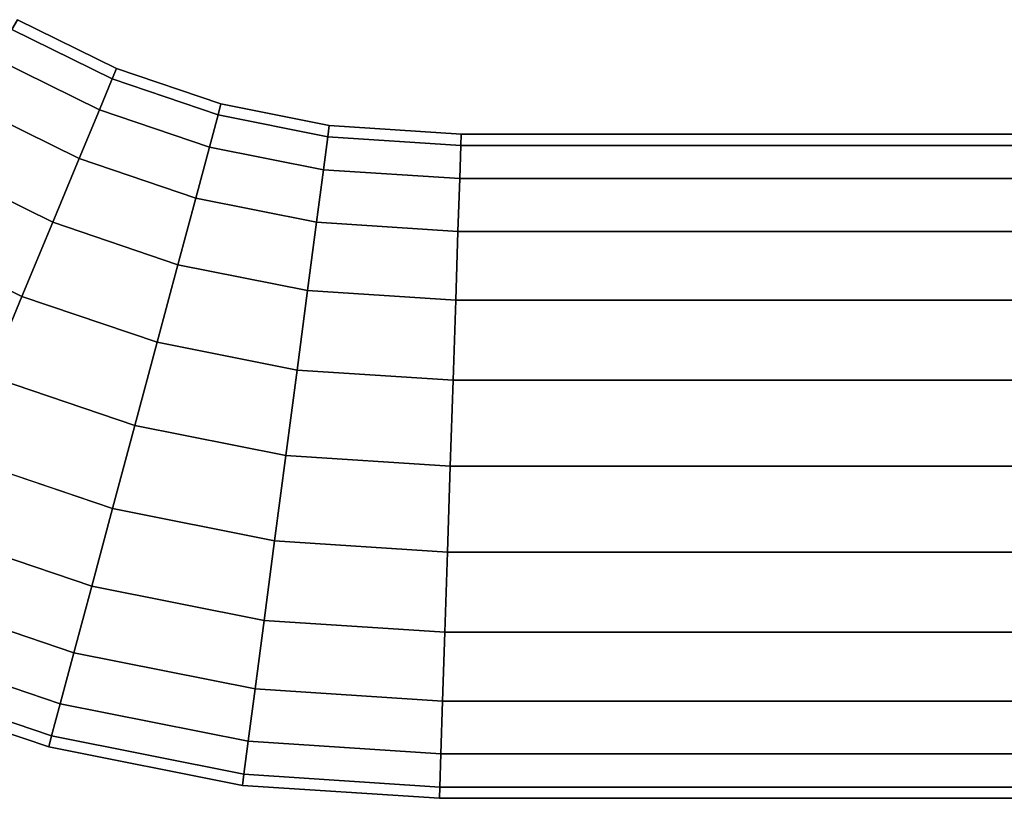
# Model space of a CAD drawing. Extents: x -0.14 to 0.673, y -0.135 to 0.
# Drawn here: x -0.091 to -0.042, y -0.09 to -0.051 of the extents above; entities that cross this region are included whole.
import ezdxf

# ---------------------------------------------------------------- set-up
doc = ezdxf.new("R2010")
doc.units = 0
doc.layers.add('L0_GEO_HW_MAT_HEWI_950_SIGNALWE', color=7, linetype='CONTINUOUS')

msp = doc.modelspace()

# ---------------------------------------------------------------- linework, layer by layer
at = {"layer": 'L0_GEO_HW_MAT_HEWI_950_SIGNALWE', "color": 8, "invisible_edges": 9}
for points in [[(-0.086613, -0.054258, 0.044271), (-0.091317, -0.051312, 0.04), (-0.091598, -0.0518, 0.044271), (-0.086613, -0.054258, 0.044271)], [(-0.086398, -0.053738, 0.04), (-0.091598, -0.0518, 0.035729), (-0.091317, -0.051312, 0.04), (-0.086398, -0.053738, 0.04)], [(-0.091317, -0.051312, 0.04), (-0.086613, -0.054258, 0.044271), (-0.086398, -0.053738, 0.04), (-0.091317, -0.051312, 0.04)], [(-0.087245, -0.055784, 0.04825), (-0.091598, -0.0518, 0.044271), (-0.092424, -0.05323, 0.04825), (-0.087245, -0.055784, 0.04825)], [(-0.086613, -0.054258, 0.035729), (-0.092424, -0.05323, 0.03175), (-0.091598, -0.0518, 0.035729), (-0.086613, -0.054258, 0.035729)], [(-0.091598, -0.0518, 0.044271), (-0.087245, -0.055784, 0.04825), (-0.086613, -0.054258, 0.044271), (-0.091598, -0.0518, 0.044271)], [(-0.091598, -0.0518, 0.035729), (-0.086398, -0.053738, 0.04), (-0.086613, -0.054258, 0.035729), (-0.091598, -0.0518, 0.035729)], [(-0.088251, -0.058212, 0.051667), (-0.092424, -0.05323, 0.04825), (-0.093738, -0.055506, 0.051667), (-0.088251, -0.058212, 0.051667)], [(-0.087245, -0.055784, 0.03175), (-0.093738, -0.055506, 0.028333), (-0.092424, -0.05323, 0.03175), (-0.087245, -0.055784, 0.03175)], [(-0.092424, -0.05323, 0.04825), (-0.088251, -0.058212, 0.051667), (-0.087245, -0.055784, 0.04825), (-0.092424, -0.05323, 0.04825)], [(-0.092424, -0.05323, 0.03175), (-0.086613, -0.054258, 0.035729), (-0.087245, -0.055784, 0.03175), (-0.092424, -0.05323, 0.03175)], [(-0.08135, -0.056045, 0.044271), (-0.086398, -0.053738, 0.04), (-0.086613, -0.054258, 0.044271), (-0.08135, -0.056045, 0.044271)], [(-0.081204, -0.0555, 0.04), (-0.086613, -0.054258, 0.035729), (-0.086398, -0.053738, 0.04), (-0.081204, -0.0555, 0.04)], [(-0.086398, -0.053738, 0.04), (-0.08135, -0.056045, 0.044271), (-0.081204, -0.0555, 0.04), (-0.086398, -0.053738, 0.04)], [(-0.081777, -0.05764, 0.04825), (-0.086613, -0.054258, 0.044271), (-0.087245, -0.055784, 0.04825), (-0.081777, -0.05764, 0.04825)], [(-0.08135, -0.056045, 0.035729), (-0.087245, -0.055784, 0.03175), (-0.086613, -0.054258, 0.035729), (-0.08135, -0.056045, 0.035729)], [(-0.086613, -0.054258, 0.044271), (-0.081777, -0.05764, 0.04825), (-0.08135, -0.056045, 0.044271), (-0.086613, -0.054258, 0.044271)], [(-0.086613, -0.054258, 0.035729), (-0.081204, -0.0555, 0.04), (-0.08135, -0.056045, 0.035729), (-0.086613, -0.054258, 0.035729)], [(-0.089562, -0.061376, 0.054289), (-0.093738, -0.055506, 0.051667), (-0.09545, -0.058472, 0.054289), (-0.089562, -0.061376, 0.054289)], [(-0.093738, -0.055506, 0.028333), (-0.089562, -0.061376, 0.025711), (-0.09545, -0.058472, 0.025711), (-0.093738, -0.055506, 0.028333)], [(-0.093738, -0.055506, 0.051667), (-0.089562, -0.061376, 0.054289), (-0.088251, -0.058212, 0.051667), (-0.093738, -0.055506, 0.051667)], [(-0.093738, -0.055506, 0.028333), (-0.087245, -0.055784, 0.03175), (-0.088251, -0.058212, 0.028333), (-0.093738, -0.055506, 0.028333)], [(-0.089562, -0.061376, 0.025711), (-0.093738, -0.055506, 0.028333), (-0.088251, -0.058212, 0.028333), (-0.089562, -0.061376, 0.025711)], [(-0.075898, -0.057129, 0.044271), (-0.081204, -0.0555, 0.04), (-0.08135, -0.056045, 0.044271), (-0.075898, -0.057129, 0.044271)], [(-0.075825, -0.05657, 0.04), (-0.08135, -0.056045, 0.035729), (-0.081204, -0.0555, 0.04), (-0.075825, -0.05657, 0.04)], [(-0.081204, -0.0555, 0.04), (-0.075898, -0.057129, 0.044271), (-0.075825, -0.05657, 0.04), (-0.081204, -0.0555, 0.04)], [(-0.082458, -0.060179, 0.051667), (-0.087245, -0.055784, 0.04825), (-0.088251, -0.058212, 0.051667), (-0.082458, -0.060179, 0.051667)], [(-0.081777, -0.05764, 0.03175), (-0.088251, -0.058212, 0.028333), (-0.087245, -0.055784, 0.03175), (-0.081777, -0.05764, 0.03175)], [(-0.087245, -0.055784, 0.04825), (-0.082458, -0.060179, 0.051667), (-0.081777, -0.05764, 0.04825), (-0.087245, -0.055784, 0.04825)], [(-0.087245, -0.055784, 0.03175), (-0.08135, -0.056045, 0.035729), (-0.081777, -0.05764, 0.03175), (-0.087245, -0.055784, 0.03175)], [(-0.076114, -0.058767, 0.04825), (-0.08135, -0.056045, 0.044271), (-0.081777, -0.05764, 0.04825), (-0.076114, -0.058767, 0.04825)], [(-0.075898, -0.057129, 0.035729), (-0.081777, -0.05764, 0.03175), (-0.08135, -0.056045, 0.035729), (-0.075898, -0.057129, 0.035729)], [(-0.08135, -0.056045, 0.044271), (-0.076114, -0.058767, 0.04825), (-0.075898, -0.057129, 0.044271), (-0.08135, -0.056045, 0.044271)], [(-0.08135, -0.056045, 0.035729), (-0.075825, -0.05657, 0.04), (-0.075898, -0.057129, 0.035729), (-0.08135, -0.056045, 0.035729)], [(-0.06929, -0.057562, 0.044271), (-0.075825, -0.05657, 0.04), (-0.075898, -0.057129, 0.044271), (-0.06929, -0.057562, 0.044271)], [(-0.069272, -0.057, 0.04), (-0.075898, -0.057129, 0.035729), (-0.075825, -0.05657, 0.04), (-0.069272, -0.057, 0.04)], [(-0.075825, -0.05657, 0.04), (-0.06929, -0.057562, 0.044271), (-0.069272, -0.057, 0.04), (-0.075825, -0.05657, 0.04)], [(-0.081777, -0.05764, 0.03175), (-0.075898, -0.057129, 0.035729), (-0.076114, -0.058767, 0.03175), (-0.081777, -0.05764, 0.03175)], [(-0.069344, -0.059211, 0.04825), (-0.075898, -0.057129, 0.044271), (-0.076114, -0.058767, 0.04825), (-0.069344, -0.059211, 0.04825)], [(-0.06929, -0.057562, 0.035729), (-0.076114, -0.058767, 0.03175), (-0.075898, -0.057129, 0.035729), (-0.06929, -0.057562, 0.035729)], [(-0.075898, -0.057129, 0.035729), (-0.069272, -0.057, 0.04), (-0.06929, -0.057562, 0.035729), (-0.075898, -0.057129, 0.035729)], [(-0.075898, -0.057129, 0.044271), (-0.069344, -0.059211, 0.04825), (-0.06929, -0.057562, 0.044271), (-0.075898, -0.057129, 0.044271)], [(-0.069272, -0.057, 0.04), (0.602294, -0.057562, 0.035729), (-0.06929, -0.057562, 0.035729), (-0.069272, -0.057, 0.04)], [(-0.06929, -0.057562, 0.044271), (0.602275, -0.057, 0.04), (-0.069272, -0.057, 0.04), (-0.06929, -0.057562, 0.044271)], [(0.602275, -0.057, 0.04), (-0.06929, -0.057562, 0.044271), (0.602294, -0.057562, 0.044271), (0.602275, -0.057, 0.04)], [(0.602294, -0.057562, 0.035729), (-0.069272, -0.057, 0.04), (0.602275, -0.057, 0.04), (0.602294, -0.057562, 0.035729)], [(-0.088251, -0.058212, 0.028333), (-0.081777, -0.05764, 0.03175), (-0.082458, -0.060179, 0.028333), (-0.088251, -0.058212, 0.028333)], [(-0.076457, -0.061372, 0.051667), (-0.081777, -0.05764, 0.04825), (-0.082458, -0.060179, 0.051667), (-0.076457, -0.061372, 0.051667)], [(-0.076114, -0.058767, 0.03175), (-0.082458, -0.060179, 0.028333), (-0.081777, -0.05764, 0.03175), (-0.076114, -0.058767, 0.03175)], [(-0.081777, -0.05764, 0.04825), (-0.076457, -0.061372, 0.051667), (-0.076114, -0.058767, 0.04825), (-0.081777, -0.05764, 0.04825)], [(-0.076114, -0.058767, 0.03175), (-0.06929, -0.057562, 0.035729), (-0.069344, -0.059211, 0.03175), (-0.076114, -0.058767, 0.03175)], [(-0.06929, -0.057562, 0.035729), (0.602348, -0.059211, 0.03175), (-0.069344, -0.059211, 0.03175), (-0.06929, -0.057562, 0.035729)], [(-0.069344, -0.059211, 0.04825), (0.602294, -0.057562, 0.044271), (-0.06929, -0.057562, 0.044271), (-0.069344, -0.059211, 0.04825)], [(0.602294, -0.057562, 0.044271), (-0.069344, -0.059211, 0.04825), (0.602348, -0.059211, 0.04825), (0.602294, -0.057562, 0.044271)], [(0.602348, -0.059211, 0.03175), (-0.06929, -0.057562, 0.035729), (0.602294, -0.057562, 0.035729), (0.602348, -0.059211, 0.03175)], [(-0.091088, -0.06506, 0.055938), (-0.09545, -0.058472, 0.054289), (-0.097444, -0.061926, 0.055938), (-0.091088, -0.06506, 0.055938)], [(-0.09545, -0.058472, 0.025711), (-0.091088, -0.06506, 0.024062), (-0.097444, -0.061926, 0.024062), (-0.09545, -0.058472, 0.025711)], [(-0.09545, -0.058472, 0.054289), (-0.091088, -0.06506, 0.055938), (-0.089562, -0.061376, 0.054289), (-0.09545, -0.058472, 0.054289)], [(-0.091088, -0.06506, 0.024062), (-0.09545, -0.058472, 0.025711), (-0.089562, -0.061376, 0.025711), (-0.091088, -0.06506, 0.024062)], [(-0.083344, -0.063486, 0.054289), (-0.088251, -0.058212, 0.051667), (-0.089562, -0.061376, 0.054289), (-0.083344, -0.063486, 0.054289)], [(-0.088251, -0.058212, 0.028333), (-0.083344, -0.063486, 0.025711), (-0.089562, -0.061376, 0.025711), (-0.088251, -0.058212, 0.028333)], [(-0.088251, -0.058212, 0.051667), (-0.083344, -0.063486, 0.054289), (-0.082458, -0.060179, 0.051667), (-0.088251, -0.058212, 0.051667)], [(-0.083344, -0.063486, 0.025711), (-0.088251, -0.058212, 0.028333), (-0.082458, -0.060179, 0.028333), (-0.083344, -0.063486, 0.025711)], [(-0.082458, -0.060179, 0.028333), (-0.076114, -0.058767, 0.03175), (-0.076457, -0.061372, 0.028333), (-0.082458, -0.060179, 0.028333)], [(-0.06943, -0.061833, 0.051667), (-0.076114, -0.058767, 0.04825), (-0.076457, -0.061372, 0.051667), (-0.06943, -0.061833, 0.051667)], [(-0.069344, -0.059211, 0.03175), (-0.076457, -0.061372, 0.028333), (-0.076114, -0.058767, 0.03175), (-0.069344, -0.059211, 0.03175)], [(-0.076114, -0.058767, 0.04825), (-0.06943, -0.061833, 0.051667), (-0.069344, -0.059211, 0.04825), (-0.076114, -0.058767, 0.04825)], [(-0.076457, -0.061372, 0.028333), (-0.069344, -0.059211, 0.03175), (-0.06943, -0.061833, 0.028333), (-0.076457, -0.061372, 0.028333)], [(-0.069344, -0.059211, 0.03175), (0.602434, -0.061833, 0.028333), (-0.06943, -0.061833, 0.028333), (-0.069344, -0.059211, 0.03175)], [(-0.06943, -0.061833, 0.051667), (0.602348, -0.059211, 0.04825), (-0.069344, -0.059211, 0.04825), (-0.06943, -0.061833, 0.051667)], [(0.602348, -0.059211, 0.04825), (-0.06943, -0.061833, 0.051667), (0.602434, -0.061833, 0.051667), (0.602348, -0.059211, 0.04825)], [(0.602434, -0.061833, 0.028333), (-0.069344, -0.059211, 0.03175), (0.602348, -0.059211, 0.03175), (0.602434, -0.061833, 0.028333)], [(-0.076904, -0.064767, 0.054289), (-0.082458, -0.060179, 0.051667), (-0.083344, -0.063486, 0.054289), (-0.076904, -0.064767, 0.054289)], [(-0.082458, -0.060179, 0.028333), (-0.076904, -0.064767, 0.025711), (-0.083344, -0.063486, 0.025711), (-0.082458, -0.060179, 0.028333)], [(-0.082458, -0.060179, 0.051667), (-0.076904, -0.064767, 0.054289), (-0.076457, -0.061372, 0.051667), (-0.082458, -0.060179, 0.051667)], [(-0.076904, -0.064767, 0.025711), (-0.082458, -0.060179, 0.028333), (-0.076457, -0.061372, 0.028333), (-0.076904, -0.064767, 0.025711)], [(-0.084376, -0.067339, 0.055938), (-0.089562, -0.061376, 0.054289), (-0.091088, -0.06506, 0.055938), (-0.084376, -0.067339, 0.055938)], [(-0.089562, -0.061376, 0.025711), (-0.084376, -0.067339, 0.024062), (-0.091088, -0.06506, 0.024062), (-0.089562, -0.061376, 0.025711)], [(-0.089562, -0.061376, 0.054289), (-0.084376, -0.067339, 0.055938), (-0.083344, -0.063486, 0.054289), (-0.089562, -0.061376, 0.054289)], [(-0.084376, -0.067339, 0.024062), (-0.089562, -0.061376, 0.025711), (-0.083344, -0.063486, 0.025711), (-0.084376, -0.067339, 0.024062)], [(-0.069542, -0.06525, 0.054289), (-0.076457, -0.061372, 0.051667), (-0.076904, -0.064767, 0.054289), (-0.069542, -0.06525, 0.054289)], [(-0.076457, -0.061372, 0.028333), (-0.069542, -0.06525, 0.025711), (-0.076904, -0.064767, 0.025711), (-0.076457, -0.061372, 0.028333)], [(-0.076457, -0.061372, 0.051667), (-0.069542, -0.06525, 0.054289), (-0.06943, -0.061833, 0.051667), (-0.076457, -0.061372, 0.051667)], [(-0.069542, -0.06525, 0.025711), (-0.076457, -0.061372, 0.028333), (-0.06943, -0.061833, 0.028333), (-0.069542, -0.06525, 0.025711)], [(-0.097444, -0.061926, 0.055938), (-0.092725, -0.069014, 0.0565), (-0.091088, -0.06506, 0.055938), (-0.097444, -0.061926, 0.055938)], [(-0.092725, -0.069014, 0.0235), (-0.097444, -0.061926, 0.024062), (-0.091088, -0.06506, 0.024062), (-0.092725, -0.069014, 0.0235)], [(-0.06943, -0.061833, 0.028333), (0.602545, -0.06525, 0.025711), (-0.069542, -0.06525, 0.025711), (-0.06943, -0.061833, 0.028333)], [(0.602545, -0.06525, 0.054289), (-0.06943, -0.061833, 0.051667), (-0.069542, -0.06525, 0.054289), (0.602545, -0.06525, 0.054289)], [(0.602545, -0.06525, 0.025711), (-0.06943, -0.061833, 0.028333), (0.602434, -0.061833, 0.028333), (0.602545, -0.06525, 0.025711)], [(-0.06943, -0.061833, 0.051667), (0.602545, -0.06525, 0.054289), (0.602434, -0.061833, 0.051667), (-0.06943, -0.061833, 0.051667)], [(-0.077425, -0.068721, 0.055938), (-0.083344, -0.063486, 0.054289), (-0.084376, -0.067339, 0.055938), (-0.077425, -0.068721, 0.055938)], [(-0.083344, -0.063486, 0.025711), (-0.077425, -0.068721, 0.024062), (-0.084376, -0.067339, 0.024062), (-0.083344, -0.063486, 0.025711)], [(-0.083344, -0.063486, 0.054289), (-0.077425, -0.068721, 0.055938), (-0.076904, -0.064767, 0.054289), (-0.083344, -0.063486, 0.054289)], [(-0.077425, -0.068721, 0.024062), (-0.083344, -0.063486, 0.025711), (-0.076904, -0.064767, 0.025711), (-0.077425, -0.068721, 0.024062)], [(-0.069672, -0.069229, 0.055938), (-0.076904, -0.064767, 0.054289), (-0.077425, -0.068721, 0.055938), (-0.069672, -0.069229, 0.055938)], [(-0.076904, -0.064767, 0.025711), (-0.069672, -0.069229, 0.024062), (-0.077425, -0.068721, 0.024062), (-0.076904, -0.064767, 0.025711)], [(-0.076904, -0.064767, 0.054289), (-0.069672, -0.069229, 0.055938), (-0.069542, -0.06525, 0.054289), (-0.076904, -0.064767, 0.054289)], [(-0.069672, -0.069229, 0.024062), (-0.076904, -0.064767, 0.025711), (-0.069542, -0.06525, 0.025711), (-0.069672, -0.069229, 0.024062)], [(-0.085484, -0.071472, 0.0565), (-0.091088, -0.06506, 0.055938), (-0.092725, -0.069014, 0.0565), (-0.085484, -0.071472, 0.0565)], [(-0.091088, -0.06506, 0.024062), (-0.085484, -0.071472, 0.0235), (-0.092725, -0.069014, 0.0235), (-0.091088, -0.06506, 0.024062)], [(-0.091088, -0.06506, 0.055938), (-0.085484, -0.071472, 0.0565), (-0.084376, -0.067339, 0.055938), (-0.091088, -0.06506, 0.055938)], [(-0.085484, -0.071472, 0.0235), (-0.091088, -0.06506, 0.024062), (-0.084376, -0.067339, 0.024062), (-0.085484, -0.071472, 0.0235)], [(-0.069542, -0.06525, 0.025711), (0.602676, -0.069229, 0.024062), (-0.069672, -0.069229, 0.024062), (-0.069542, -0.06525, 0.025711)], [(0.602676, -0.069229, 0.055938), (-0.069542, -0.06525, 0.054289), (-0.069672, -0.069229, 0.055938), (0.602676, -0.069229, 0.055938)], [(0.602676, -0.069229, 0.024062), (-0.069542, -0.06525, 0.025711), (0.602545, -0.06525, 0.025711), (0.602676, -0.069229, 0.024062)], [(-0.069542, -0.06525, 0.054289), (0.602676, -0.069229, 0.055938), (0.602545, -0.06525, 0.054289), (-0.069542, -0.06525, 0.054289)], [(-0.077983, -0.072964, 0.0565), (-0.084376, -0.067339, 0.055938), (-0.085484, -0.071472, 0.0565), (-0.077983, -0.072964, 0.0565)], [(-0.084376, -0.067339, 0.024062), (-0.077983, -0.072964, 0.0235), (-0.085484, -0.071472, 0.0235), (-0.084376, -0.067339, 0.024062)], [(-0.084376, -0.067339, 0.055938), (-0.077983, -0.072964, 0.0565), (-0.077425, -0.068721, 0.055938), (-0.084376, -0.067339, 0.055938)], [(-0.077983, -0.072964, 0.0235), (-0.084376, -0.067339, 0.024062), (-0.077425, -0.068721, 0.024062), (-0.077983, -0.072964, 0.0235)], [(-0.069812, -0.0735, 0.0565), (-0.077425, -0.068721, 0.055938), (-0.077983, -0.072964, 0.0565), (-0.069812, -0.0735, 0.0565)], [(-0.077425, -0.068721, 0.024062), (-0.069812, -0.0735, 0.0235), (-0.077983, -0.072964, 0.0235), (-0.077425, -0.068721, 0.024062)], [(-0.077425, -0.068721, 0.055938), (-0.069812, -0.0735, 0.0565), (-0.069672, -0.069229, 0.055938), (-0.077425, -0.068721, 0.055938)], [(-0.069812, -0.0735, 0.0235), (-0.077425, -0.068721, 0.024062), (-0.069672, -0.069229, 0.024062), (-0.069812, -0.0735, 0.0235)], [(-0.092725, -0.069014, 0.0235), (-0.086591, -0.075606, 0.024062), (-0.094363, -0.072968, 0.024062), (-0.092725, -0.069014, 0.0235)], [(-0.086591, -0.075606, 0.055938), (-0.092725, -0.069014, 0.0565), (-0.094363, -0.072968, 0.055938), (-0.086591, -0.075606, 0.055938)], [(-0.086591, -0.075606, 0.024062), (-0.092725, -0.069014, 0.0235), (-0.085484, -0.071472, 0.0235), (-0.086591, -0.075606, 0.024062)], [(-0.092725, -0.069014, 0.0565), (-0.086591, -0.075606, 0.055938), (-0.085484, -0.071472, 0.0565), (-0.092725, -0.069014, 0.0565)], [(-0.069672, -0.069229, 0.024062), (0.602816, -0.0735, 0.0235), (-0.069812, -0.0735, 0.0235), (-0.069672, -0.069229, 0.024062)], [(0.602816, -0.0735, 0.0565), (-0.069672, -0.069229, 0.055938), (-0.069812, -0.0735, 0.0565), (0.602816, -0.0735, 0.0565)], [(0.602816, -0.0735, 0.0235), (-0.069672, -0.069229, 0.024062), (0.602676, -0.069229, 0.024062), (0.602816, -0.0735, 0.0235)], [(-0.069672, -0.069229, 0.055938), (0.602816, -0.0735, 0.0565), (0.602676, -0.069229, 0.055938), (-0.069672, -0.069229, 0.055938)], [(-0.085484, -0.071472, 0.0235), (-0.078542, -0.077207, 0.024062), (-0.086591, -0.075606, 0.024062), (-0.085484, -0.071472, 0.0235)], [(-0.078542, -0.077207, 0.055938), (-0.085484, -0.071472, 0.0565), (-0.086591, -0.075606, 0.055938), (-0.078542, -0.077207, 0.055938)], [(-0.078542, -0.077207, 0.024062), (-0.085484, -0.071472, 0.0235), (-0.077983, -0.072964, 0.0235), (-0.078542, -0.077207, 0.024062)], [(-0.085484, -0.071472, 0.0565), (-0.078542, -0.077207, 0.055938), (-0.077983, -0.072964, 0.0565), (-0.085484, -0.071472, 0.0565)], [(-0.094363, -0.072968, 0.024062), (-0.087624, -0.079458, 0.025711), (-0.095889, -0.076653, 0.025711), (-0.094363, -0.072968, 0.024062)], [(-0.087624, -0.079458, 0.054289), (-0.094363, -0.072968, 0.055938), (-0.095889, -0.076653, 0.054289), (-0.087624, -0.079458, 0.054289)], [(-0.087624, -0.079458, 0.025711), (-0.094363, -0.072968, 0.024062), (-0.086591, -0.075606, 0.024062), (-0.087624, -0.079458, 0.025711)], [(-0.094363, -0.072968, 0.055938), (-0.087624, -0.079458, 0.054289), (-0.086591, -0.075606, 0.055938), (-0.094363, -0.072968, 0.055938)], [(-0.077983, -0.072964, 0.0235), (-0.069952, -0.077771, 0.024062), (-0.078542, -0.077207, 0.024062), (-0.077983, -0.072964, 0.0235)], [(-0.069952, -0.077771, 0.055938), (-0.077983, -0.072964, 0.0565), (-0.078542, -0.077207, 0.055938), (-0.069952, -0.077771, 0.055938)], [(-0.069952, -0.077771, 0.024062), (-0.077983, -0.072964, 0.0235), (-0.069812, -0.0735, 0.0235), (-0.069952, -0.077771, 0.024062)], [(-0.077983, -0.072964, 0.0565), (-0.069952, -0.077771, 0.055938), (-0.069812, -0.0735, 0.0565), (-0.077983, -0.072964, 0.0565)], [(-0.069812, -0.0735, 0.0235), (0.602955, -0.077771, 0.024062), (-0.069952, -0.077771, 0.024062), (-0.069812, -0.0735, 0.0235)], [(0.602955, -0.077771, 0.055938), (-0.069812, -0.0735, 0.0565), (-0.069952, -0.077771, 0.055938), (0.602955, -0.077771, 0.055938)], [(0.602955, -0.077771, 0.024062), (-0.069812, -0.0735, 0.0235), (0.602816, -0.0735, 0.0235), (0.602955, -0.077771, 0.024062)], [(-0.069812, -0.0735, 0.0565), (0.602955, -0.077771, 0.055938), (0.602816, -0.0735, 0.0565), (-0.069812, -0.0735, 0.0565)], [(-0.086591, -0.075606, 0.024062), (-0.079062, -0.081161, 0.025711), (-0.087624, -0.079458, 0.025711), (-0.086591, -0.075606, 0.024062)], [(-0.079062, -0.081161, 0.054289), (-0.086591, -0.075606, 0.055938), (-0.087624, -0.079458, 0.054289), (-0.079062, -0.081161, 0.054289)], [(-0.079062, -0.081161, 0.025711), (-0.086591, -0.075606, 0.024062), (-0.078542, -0.077207, 0.024062), (-0.079062, -0.081161, 0.025711)], [(-0.086591, -0.075606, 0.055938), (-0.079062, -0.081161, 0.054289), (-0.078542, -0.077207, 0.055938), (-0.086591, -0.075606, 0.055938)], [(-0.095889, -0.076653, 0.025711), (-0.08851, -0.082766, 0.028333), (-0.0972, -0.079817, 0.028333), (-0.095889, -0.076653, 0.025711)], [(-0.08851, -0.082766, 0.051667), (-0.095889, -0.076653, 0.054289), (-0.0972, -0.079817, 0.051667), (-0.08851, -0.082766, 0.051667)], [(-0.08851, -0.082766, 0.028333), (-0.095889, -0.076653, 0.025711), (-0.087624, -0.079458, 0.025711), (-0.08851, -0.082766, 0.028333)], [(-0.095889, -0.076653, 0.054289), (-0.08851, -0.082766, 0.051667), (-0.087624, -0.079458, 0.054289), (-0.095889, -0.076653, 0.054289)], [(-0.078542, -0.077207, 0.024062), (-0.070082, -0.08175, 0.025711), (-0.079062, -0.081161, 0.025711), (-0.078542, -0.077207, 0.024062)], [(-0.070082, -0.08175, 0.054289), (-0.078542, -0.077207, 0.055938), (-0.079062, -0.081161, 0.054289), (-0.070082, -0.08175, 0.054289)], [(-0.070082, -0.08175, 0.025711), (-0.078542, -0.077207, 0.024062), (-0.069952, -0.077771, 0.024062), (-0.070082, -0.08175, 0.025711)], [(-0.078542, -0.077207, 0.055938), (-0.070082, -0.08175, 0.054289), (-0.069952, -0.077771, 0.055938), (-0.078542, -0.077207, 0.055938)], [(-0.069952, -0.077771, 0.024062), (0.603086, -0.08175, 0.025711), (-0.070082, -0.08175, 0.025711), (-0.069952, -0.077771, 0.024062)], [(0.603086, -0.08175, 0.054289), (-0.069952, -0.077771, 0.055938), (-0.070082, -0.08175, 0.054289), (0.603086, -0.08175, 0.054289)], [(0.603086, -0.08175, 0.025711), (-0.069952, -0.077771, 0.024062), (0.602955, -0.077771, 0.024062), (0.603086, -0.08175, 0.025711)], [(-0.069952, -0.077771, 0.055938), (0.603086, -0.08175, 0.054289), (0.602955, -0.077771, 0.055938), (-0.069952, -0.077771, 0.055938)], [(-0.087624, -0.079458, 0.025711), (-0.079509, -0.084557, 0.028333), (-0.08851, -0.082766, 0.028333), (-0.087624, -0.079458, 0.025711)], [(-0.079509, -0.084557, 0.051667), (-0.087624, -0.079458, 0.054289), (-0.08851, -0.082766, 0.051667), (-0.079509, -0.084557, 0.051667)], [(-0.079509, -0.084557, 0.028333), (-0.087624, -0.079458, 0.025711), (-0.079062, -0.081161, 0.025711), (-0.079509, -0.084557, 0.028333)], [(-0.087624, -0.079458, 0.054289), (-0.079509, -0.084557, 0.051667), (-0.079062, -0.081161, 0.054289), (-0.087624, -0.079458, 0.054289)], [(-0.0972, -0.079817, 0.028333), (-0.08919, -0.085305, 0.03175), (-0.098206, -0.082244, 0.03175), (-0.0972, -0.079817, 0.028333)], [(-0.098206, -0.082244, 0.04825), (-0.08851, -0.082766, 0.051667), (-0.0972, -0.079817, 0.051667), (-0.098206, -0.082244, 0.04825)], [(-0.08919, -0.085305, 0.03175), (-0.0972, -0.079817, 0.028333), (-0.08851, -0.082766, 0.028333), (-0.08919, -0.085305, 0.03175)], [(-0.079062, -0.081161, 0.025711), (-0.070194, -0.085167, 0.028333), (-0.079509, -0.084557, 0.028333), (-0.079062, -0.081161, 0.025711)], [(-0.070194, -0.085167, 0.051667), (-0.079062, -0.081161, 0.054289), (-0.079509, -0.084557, 0.051667), (-0.070194, -0.085167, 0.051667)], [(-0.070194, -0.085167, 0.028333), (-0.079062, -0.081161, 0.025711), (-0.070082, -0.08175, 0.025711), (-0.070194, -0.085167, 0.028333)], [(-0.079062, -0.081161, 0.054289), (-0.070194, -0.085167, 0.051667), (-0.070082, -0.08175, 0.054289), (-0.079062, -0.081161, 0.054289)], [(-0.070082, -0.08175, 0.025711), (0.603198, -0.085167, 0.028333), (-0.070194, -0.085167, 0.028333), (-0.070082, -0.08175, 0.025711)], [(0.603198, -0.085167, 0.051667), (-0.070082, -0.08175, 0.054289), (-0.070194, -0.085167, 0.051667), (0.603198, -0.085167, 0.051667)], [(0.603198, -0.085167, 0.028333), (-0.070082, -0.08175, 0.025711), (0.603086, -0.08175, 0.025711), (0.603198, -0.085167, 0.028333)], [(-0.070082, -0.08175, 0.054289), (0.603198, -0.085167, 0.051667), (0.603086, -0.08175, 0.054289), (-0.070082, -0.08175, 0.054289)], [(-0.098206, -0.082244, 0.03175), (-0.089618, -0.0869, 0.035729), (-0.098838, -0.08377, 0.035729), (-0.098206, -0.082244, 0.03175)], [(-0.098838, -0.08377, 0.044271), (-0.08919, -0.085305, 0.04825), (-0.098206, -0.082244, 0.04825), (-0.098838, -0.08377, 0.044271)], [(-0.089618, -0.0869, 0.035729), (-0.098206, -0.082244, 0.03175), (-0.08919, -0.085305, 0.03175), (-0.089618, -0.0869, 0.035729)], [(-0.08851, -0.082766, 0.051667), (-0.098206, -0.082244, 0.04825), (-0.08919, -0.085305, 0.04825), (-0.08851, -0.082766, 0.051667)], [(-0.08851, -0.082766, 0.028333), (-0.079852, -0.087162, 0.03175), (-0.08919, -0.085305, 0.03175), (-0.08851, -0.082766, 0.028333)], [(-0.08919, -0.085305, 0.04825), (-0.079509, -0.084557, 0.051667), (-0.08851, -0.082766, 0.051667), (-0.08919, -0.085305, 0.04825)], [(-0.079852, -0.087162, 0.03175), (-0.08851, -0.082766, 0.028333), (-0.079509, -0.084557, 0.028333), (-0.079852, -0.087162, 0.03175)], [(-0.098838, -0.08377, 0.035729), (-0.089763, -0.087444, 0.04), (-0.099053, -0.084291, 0.04), (-0.098838, -0.08377, 0.035729)], [(-0.099053, -0.084291, 0.04), (-0.089618, -0.0869, 0.044271), (-0.098838, -0.08377, 0.044271), (-0.099053, -0.084291, 0.04)], [(-0.089763, -0.087444, 0.04), (-0.098838, -0.08377, 0.035729), (-0.089618, -0.0869, 0.035729), (-0.089763, -0.087444, 0.04)], [(-0.08919, -0.085305, 0.04825), (-0.098838, -0.08377, 0.044271), (-0.089618, -0.0869, 0.044271), (-0.08919, -0.085305, 0.04825)], [(-0.089618, -0.0869, 0.044271), (-0.099053, -0.084291, 0.04), (-0.089763, -0.087444, 0.04), (-0.089618, -0.0869, 0.044271)], [(-0.079509, -0.084557, 0.051667), (-0.08919, -0.085305, 0.04825), (-0.079852, -0.087162, 0.04825), (-0.079509, -0.084557, 0.051667)], [(-0.079509, -0.084557, 0.028333), (-0.07028, -0.087789, 0.03175), (-0.079852, -0.087162, 0.03175), (-0.079509, -0.084557, 0.028333)], [(-0.079852, -0.087162, 0.04825), (-0.070194, -0.085167, 0.051667), (-0.079509, -0.084557, 0.051667), (-0.079852, -0.087162, 0.04825)], [(-0.07028, -0.087789, 0.03175), (-0.079509, -0.084557, 0.028333), (-0.070194, -0.085167, 0.028333), (-0.07028, -0.087789, 0.03175)], [(-0.08919, -0.085305, 0.03175), (-0.080068, -0.0888, 0.035729), (-0.089618, -0.0869, 0.035729), (-0.08919, -0.085305, 0.03175)], [(-0.089618, -0.0869, 0.044271), (-0.079852, -0.087162, 0.04825), (-0.08919, -0.085305, 0.04825), (-0.089618, -0.0869, 0.044271)], [(-0.080068, -0.0888, 0.035729), (-0.08919, -0.085305, 0.03175), (-0.079852, -0.087162, 0.03175), (-0.080068, -0.0888, 0.035729)], [(-0.070194, -0.085167, 0.051667), (-0.079852, -0.087162, 0.04825), (-0.07028, -0.087789, 0.04825), (-0.070194, -0.085167, 0.051667)], [(-0.070194, -0.085167, 0.028333), (0.603283, -0.087789, 0.03175), (-0.07028, -0.087789, 0.03175), (-0.070194, -0.085167, 0.028333)], [(0.603198, -0.085167, 0.051667), (-0.07028, -0.087789, 0.04825), (0.603283, -0.087789, 0.04825), (0.603198, -0.085167, 0.051667)], [(-0.07028, -0.087789, 0.04825), (0.603198, -0.085167, 0.051667), (-0.070194, -0.085167, 0.051667), (-0.07028, -0.087789, 0.04825)], [(0.603283, -0.087789, 0.03175), (-0.070194, -0.085167, 0.028333), (0.603198, -0.085167, 0.028333), (0.603283, -0.087789, 0.03175)], [(-0.089618, -0.0869, 0.035729), (-0.080142, -0.089358, 0.04), (-0.089763, -0.087444, 0.04), (-0.089618, -0.0869, 0.035729)], [(-0.089763, -0.087444, 0.04), (-0.080068, -0.0888, 0.044271), (-0.089618, -0.0869, 0.044271), (-0.089763, -0.087444, 0.04)], [(-0.080142, -0.089358, 0.04), (-0.089618, -0.0869, 0.035729), (-0.080068, -0.0888, 0.035729), (-0.080142, -0.089358, 0.04)], [(-0.079852, -0.087162, 0.04825), (-0.089618, -0.0869, 0.044271), (-0.080068, -0.0888, 0.044271), (-0.079852, -0.087162, 0.04825)], [(-0.080068, -0.0888, 0.044271), (-0.089763, -0.087444, 0.04), (-0.080142, -0.089358, 0.04), (-0.080068, -0.0888, 0.044271)], [(-0.079852, -0.087162, 0.03175), (-0.070334, -0.089438, 0.035729), (-0.080068, -0.0888, 0.035729), (-0.079852, -0.087162, 0.03175)], [(-0.080068, -0.0888, 0.044271), (-0.07028, -0.087789, 0.04825), (-0.079852, -0.087162, 0.04825), (-0.080068, -0.0888, 0.044271)], [(-0.070334, -0.089438, 0.035729), (-0.079852, -0.087162, 0.03175), (-0.07028, -0.087789, 0.03175), (-0.070334, -0.089438, 0.035729)], [(-0.07028, -0.087789, 0.04825), (-0.080068, -0.0888, 0.044271), (-0.070334, -0.089438, 0.044271), (-0.07028, -0.087789, 0.04825)], [(-0.07028, -0.087789, 0.03175), (0.603337, -0.089438, 0.035729), (-0.070334, -0.089438, 0.035729), (-0.07028, -0.087789, 0.03175)], [(0.603283, -0.087789, 0.04825), (-0.070334, -0.089438, 0.044271), (0.603337, -0.089438, 0.044271), (0.603283, -0.087789, 0.04825)], [(-0.070334, -0.089438, 0.044271), (0.603283, -0.087789, 0.04825), (-0.07028, -0.087789, 0.04825), (-0.070334, -0.089438, 0.044271)], [(0.603337, -0.089438, 0.035729), (-0.07028, -0.087789, 0.03175), (0.603283, -0.087789, 0.03175), (0.603337, -0.089438, 0.035729)], [(-0.080068, -0.0888, 0.035729), (-0.070352, -0.09, 0.04), (-0.080142, -0.089358, 0.04), (-0.080068, -0.0888, 0.035729)], [(-0.080142, -0.089358, 0.04), (-0.070334, -0.089438, 0.044271), (-0.080068, -0.0888, 0.044271), (-0.080142, -0.089358, 0.04)], [(-0.070352, -0.09, 0.04), (-0.080068, -0.0888, 0.035729), (-0.070334, -0.089438, 0.035729), (-0.070352, -0.09, 0.04)], [(-0.070334, -0.089438, 0.044271), (-0.080142, -0.089358, 0.04), (-0.070352, -0.09, 0.04), (-0.070334, -0.089438, 0.044271)], [(-0.070334, -0.089438, 0.035729), (0.603356, -0.09, 0.04), (-0.070352, -0.09, 0.04), (-0.070334, -0.089438, 0.035729)], [(0.603337, -0.089438, 0.044271), (-0.070352, -0.09, 0.04), (0.603356, -0.09, 0.04), (0.603337, -0.089438, 0.044271)], [(-0.070352, -0.09, 0.04), (0.603337, -0.089438, 0.044271), (-0.070334, -0.089438, 0.044271), (-0.070352, -0.09, 0.04)], [(0.603356, -0.09, 0.04), (-0.070334, -0.089438, 0.035729), (0.603337, -0.089438, 0.035729), (0.603356, -0.09, 0.04)]]:
    msp.add_3dface(points, dxfattribs=at)

doc.saveas('drawing.dxf')
